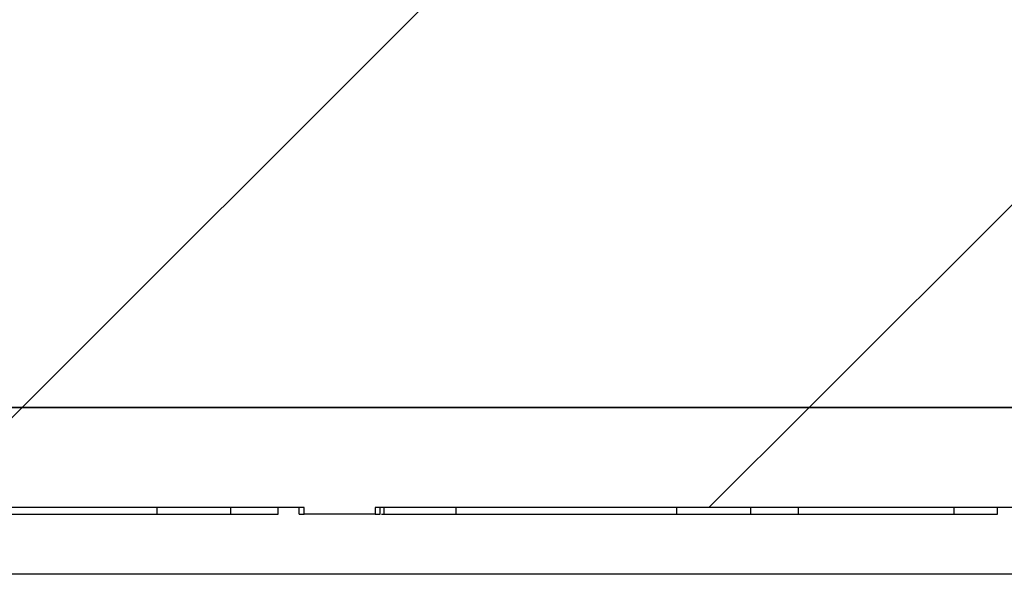
# Model space of a CAD drawing. Units: inches. Extents: x 0.1 to 16.9, y 0.1 to 10.9.
# Drawn here: x 10.9 to 11.1, y 2.3 to 2.5 of the extents above; entities that cross this region are included whole.
import ezdxf

# ---------------------------------------------------------------- set-up
doc = ezdxf.new("R2010")
doc.units = ezdxf.units.IN
doc.header["$MEASUREMENT"] = 0
pattern_1 = [(45, (0, 0), (-0.08838834764831843, 0.08838834764831845), [])]

msp = doc.modelspace()

# ---------------------------------------------------------------- hatches: boundary and pattern name
at = {"linetype": 'Continuous', "lineweight": 18}
h = msp.add_hatch(dxfattribs=at)
h.set_pattern_fill('ANSI31', style=0)
h.set_pattern_definition(pattern_1)
edge = h.paths.add_edge_path(flags=0)
edge.add_spline(control_points=[(10.99551926272676, 2.49090671979984), (10.99549885012576, 2.489799697839824), (10.99539147711489, 2.488690959534452), (10.99519954041272, 2.487600512563437), (10.99478572469533, 2.485249507828668), (10.99396210027617, 2.482939654126377), (10.99280715971574, 2.48085049663764), (10.9916308513634, 2.478722687218216), (10.9900819756291, 2.47676758188606), (10.98829243387727, 2.47512173420671), (10.98642187023877, 2.473401370420641), (10.98424063269077, 2.471973372019208), (10.98192184781397, 2.470933229443775), (10.97949493117636, 2.469844581959888), (10.97685266024567, 2.469151738169197), (10.97420423836083, 2.468904879444491), (10.97345090521653, 2.468834661455301), (10.97269349346185, 2.46879939894468), (10.97193689489438, 2.468799398944679)], knot_values=[0.001777869125300426, 0.001777869125300426, 0.001777869125300426, 0.001777869125300426, 0.00183384012095545, 0.00183384012095545, 0.00183384012095545, 0.001954931498839005, 0.001954931498839005, 0.001954931498839005, 0.002078223002981759, 0.002078223002981759, 0.002078223002981759, 0.00220714281679336, 0.00220714281679336, 0.00220714281679336, 0.002342178661903005, 0.002342178661903005, 0.002342178661903005, 0.002380225569393353, 0.002380225569393353, 0.002380225569393353, 0.002380225569393353], weights=[1, 1, 1, 1, 1, 1, 1, 1, 1, 1, 1, 1, 1, 1, 1, 1, 1, 1, 1], degree=3, periodic=0)
edge.add_line((10.97193689489438, 2.468799398944679), (10.54311906614458, 2.468799398944674))
edge.add_spline(control_points=[(10.54311906614458, 2.468799398944674), (10.54054003416686, 2.468799398944674), (10.5379292323315, 2.469217708873078), (10.53547951726765, 2.470024121948374), (10.53288135237787, 2.470879402699103), (10.53039287581538, 2.472196925610106), (10.52823426571823, 2.473876916206957), (10.52675259624697, 2.475030061363949), (10.52539947529973, 2.476371552736556), (10.5242400265183, 2.477848294656596), (10.52272405035015, 2.479779130751414), (10.52150859066058, 2.481990016694894), (10.5207081989472, 2.484310724533596), (10.51998011767288, 2.486421770777943), (10.51957786741169, 2.488674025532132), (10.51953669831217, 2.490906719799836)], knot_values=[0.002068515995912047, 0.002068515995912047, 0.002068515995912047, 0.002068515995912047, 0.002199613603486338, 0.002199613603486338, 0.002199613603486338, 0.002338755925003204, 0.002338755925003204, 0.002338755925003204, 0.002433538882524559, 0.002433538882524559, 0.002433538882524559, 0.002558245503036683, 0.002558245503036683, 0.002558245503036683, 0.002671754616286673, 0.002671754616286673, 0.002671754616286673, 0.002671754616286673], weights=[1, 1, 1, 1, 1, 1, 1, 1, 1, 1, 1, 1, 1, 1, 1, 1], degree=3, periodic=0)
edge.add_spline(control_points=[(10.51953669831217, 2.490906719799835), (10.51945549904592, 2.495310341410863), (10.51937429228254, 2.499713962883656), (10.51929307798191, 2.504117584217436), (10.51872360224553, 2.534995834505131), (10.5181537559747, 2.565874077961598), (10.51758352491894, 2.596752314309985)], knot_values=[0.003077566630806871, 0.003077566630806871, 0.003077566630806871, 0.003077566630806871, 0.003301308635497044, 0.003301308635497044, 0.003301308635497044, 0.004870190493953755, 0.004870190493953755, 0.004870190493953755, 0.004870190493953755], weights=[1, 1, 1, 1, 1, 1, 1], degree=3, periodic=0)
edge.add_spline(control_points=[(10.51758352491894, 2.596752314309986), (10.51753923706062, 2.599150519288268), (10.51707617203708, 2.601573607471495), (10.51623925924404, 2.603821478799907), (10.51532136219479, 2.606286866444345), (10.51392515683878, 2.608615636904555), (10.51219968302412, 2.610601439348221), (10.51037752346477, 2.612698514873191), (10.5081322614138, 2.614480603657502), (10.50569187914425, 2.615808205102069), (10.50325649306865, 2.617133088548564), (10.50055803933916, 2.618047213426806), (10.49782342303927, 2.618503607090704), (10.49640070587852, 2.618741051407012), (10.49495330397421, 2.618859635165146), (10.49351090877079, 2.618859635165145)], knot_values=[0.001964651622097861, 0.001964651622097861, 0.001964651622097861, 0.001964651622097861, 0.002087486488947888, 0.002087486488947888, 0.002087486488947888, 0.002222374703570252, 0.002222374703570252, 0.002222374703570252, 0.002364888574656334, 0.002364888574656334, 0.002364888574656334, 0.002506904105687646, 0.002506904105687646, 0.002506904105687646, 0.002580142184540534, 0.002580142184540534, 0.002580142184540534, 0.002580142184540534], weights=[1, 1, 1, 1, 1, 1, 1, 1, 1, 1, 1, 1, 1, 1, 1, 1], degree=3, periodic=0)
edge.add_line((10.49351090877079, 2.618859635165145), (10.40660855402919, 2.618859635165145))
edge.add_spline(control_points=[(10.40660855402925, 2.618859635165143), (10.4060136252489, 2.603226321814027), (10.40540145284225, 2.587593649535127), (10.40476737732038, 2.571961875009487), (10.40344037513902, 2.53924747715198), (10.40202327770948, 2.506536296098225), (10.40042997615678, 2.473833786223129), (10.40009919120841, 2.467044426090776), (10.3997604682382, 2.460255446156359), (10.39941228529556, 2.453466956020303)], knot_values=[0.005652302857008281, 0.005652302857008281, 0.005652302857008281, 0.005652302857008281, 0.006447037079629903, 0.006447037079629903, 0.006447037079629903, 0.008110265252049515, 0.008110265252049515, 0.008110265252049515, 0.008455567283162954, 0.008455567283162954, 0.008455567283162954, 0.008455567283162954], weights=[1, 1, 1, 1, 1, 1, 1, 1, 1, 1], degree=3, periodic=0)
edge.add_spline(control_points=[(10.39941228529556, 2.453466956020304), (10.39939154462923, 2.453062577196524), (10.39933846183283, 2.45265865974996), (10.39925492224142, 2.452262460879404), (10.39907687146851, 2.451418028749172), (10.39875484730734, 2.450595520449411), (10.39833013364909, 2.44984426416238), (10.39775541265516, 2.448827666858286), (10.39697986862105, 2.44791285162246), (10.39610859736074, 2.447135252310132), (10.39488151753095, 2.446040098050728), (10.39343169282016, 2.445176933859779), (10.39192231965863, 2.444523572994857), (10.38967900834769, 2.443552513050399), (10.38723154469124, 2.443002297176513), (10.38479606261853, 2.44279294071733), (10.38404212487077, 2.442728131479321), (10.38328469867364, 2.442695961980287), (10.38252798051948, 2.442695961980287), (10.38003496315179, 2.442695961980287), (10.377507928028, 2.443040467586034), (10.37512860485239, 2.443784750342503), (10.37339198219628, 2.444327988146715), (10.37169632595904, 2.445099653085161), (10.37020525212353, 2.446142564576454), (10.36917345851935, 2.446864238702052), (10.36822073330332, 2.447733375398772), (10.36745828468961, 2.448735415166766), (10.36685498499846, 2.449528295200493), (10.3663601665815, 2.45042379773032), (10.36604423109124, 2.451368686100035), (10.36581843444774, 2.452043990486314), (10.36568014915648, 2.45275583730411), (10.36564367574307, 2.453466956020256)], knot_values=[0.001133052072192544, 0.001133052072192544, 0.001133052072192544, 0.001133052072192544, 0.001153382633438274, 0.001153382633438274, 0.001153382633438274, 0.001196777669781661, 0.001196777669781661, 0.001196777669781661, 0.001255719463357768, 0.001255719463357768, 0.001255719463357768, 0.001338944754514977, 0.001338944754514977, 0.001338944754514977, 0.001463058134330066, 0.001463058134330066, 0.001463058134330066, 0.001501068498006028, 0.001501068498006028, 0.001501068498006028, 0.001627713780284687, 0.001627713780284687, 0.001627713780284687, 0.001719959430818017, 0.001719959430818017, 0.001719959430818017, 0.001783617114751336, 0.001783617114751336, 0.001783617114751336, 0.001833936846098495, 0.001833936846098495, 0.001833936846098495, 0.00186997835071494, 0.00186997835071494, 0.00186997835071494, 0.00186997835071494], weights=[1, 1, 1, 1, 1, 1, 1, 1, 1, 1, 1, 1, 1, 1, 1, 1, 1, 1, 1, 1, 1, 1, 1, 1, 1, 1, 1, 1, 1, 1, 1, 1, 1, 1], degree=3, periodic=0)
edge.add_spline(control_points=[(10.36564367574339, 2.453466956020302), (10.36529549280076, 2.460255446156358), (10.36495676983055, 2.467044426090775), (10.36462598488217, 2.473833786223128), (10.36303268332948, 2.506536296098225), (10.36161558589994, 2.53924747715198), (10.36028858371857, 2.571961875009487), (10.3596545081967, 2.587593649535126), (10.35904233579005, 2.603226321814027), (10.3584474070097, 2.618859635165142)], knot_values=[0.00131799280756598, 0.00131799280756598, 0.00131799280756598, 0.00131799280756598, 0.001663293656908216, 0.001663293656908216, 0.001663293656908216, 0.003326516137049818, 0.003326516137049818, 0.003326516137049818, 0.004121247639751098, 0.004121247639751098, 0.004121247639751098, 0.004121247639751098], weights=[1, 1, 1, 1, 1, 1, 1, 1, 1, 1], degree=3, periodic=0)
edge.add_line((10.35844740700975, 2.618859635165144), (10.27154505226816, 2.618859635165143))
edge.add_spline(control_points=[(10.27154505226816, 2.618859635165143), (10.27120430998282, 2.618859635165143), (10.27086350365808, 2.618853055000146), (10.27052301646282, 2.618839872629811), (10.26781918051182, 2.618735190376474), (10.26509700409434, 2.618203125969472), (10.26256046126113, 2.61726098071561), (10.26017352358543, 2.616374403137271), (10.25789447331678, 2.615102339183474), (10.25590242115255, 2.613516394844902), (10.25397608812343, 2.611982771872268), (10.25227178133901, 2.610116478226141), (10.25093719905555, 2.608047263764087), (10.24960090817011, 2.60597540018553), (10.2486013258347, 2.603643394166484), (10.24803649276573, 2.601243549250061), (10.24774264845687, 2.599995072824775), (10.24756074267844, 2.598714887583617), (10.2474959603453, 2.597433934379298), (10.2474844775337, 2.597206882595334), (10.24747663374794, 2.596979617516037), (10.24747243612001, 2.596752314309981)], knot_values=[0.001977811067299203, 0.001977811067299203, 0.001977811067299203, 0.001977811067299203, 0.001995160084556393, 0.001995160084556393, 0.001995160084556393, 0.002134230522178421, 0.002134230522178421, 0.002134230522178421, 0.002265031836093455, 0.002265031836093455, 0.002265031836093455, 0.002391542908427429, 0.002391542908427429, 0.002391542908427429, 0.00251833379319555, 0.00251833379319555, 0.00251833379319555, 0.002583489380132304, 0.002583489380132304, 0.002583489380132304, 0.002595022104218402, 0.002595022104218402, 0.002595022104218402, 0.002595022104218402], weights=[1, 1, 1, 1, 1, 1, 1, 1, 1, 1, 1, 1, 1, 1, 1, 1, 1, 1, 1, 1, 1, 1], degree=3, periodic=0)
edge.add_spline(control_points=[(10.24747243612001, 2.596752314309982), (10.24690220506425, 2.565874077961595), (10.24633235879342, 2.534995834505128), (10.24576288305705, 2.504117584217433), (10.24568166875642, 2.499713962883652), (10.24560046199304, 2.495310341410859), (10.24551926272678, 2.490906719799831)], knot_values=[0.001732426777203714, 0.001732426777203714, 0.001732426777203714, 0.001732426777203714, 0.003301308635607751, 0.003301308635607751, 0.003301308635607751, 0.003525050640290408, 0.003525050640290408, 0.003525050640290408, 0.003525050640290408], weights=[1, 1, 1, 1, 1, 1, 1], degree=3, periodic=0)
edge.add_spline(control_points=[(10.24551926272677, 2.490906719799831), (10.24549885012577, 2.489799697839815), (10.2453914771149, 2.488690959534442), (10.24519954041273, 2.487600512563427), (10.24478572469534, 2.485249507828657), (10.24396210027617, 2.482939654126366), (10.24280715971574, 2.480850496637629), (10.2416308513634, 2.478722687218206), (10.24008197562912, 2.476767581886048), (10.23829243387728, 2.475121734206699), (10.23642187023878, 2.473401370420628), (10.23424063269078, 2.471973372019198), (10.23192184781398, 2.470933229443765), (10.22949493117636, 2.469844581959878), (10.22685266024568, 2.469151738169186), (10.22420423836083, 2.468904879444481), (10.22345090521654, 2.468834661455292), (10.22269349346185, 2.46879939894467), (10.22193689489438, 2.46879939894467)], knot_values=[0.001777869125300374, 0.001777869125300374, 0.001777869125300374, 0.001777869125300374, 0.001833840120955412, 0.001833840120955412, 0.001833840120955412, 0.001954931498839018, 0.001954931498839018, 0.001954931498839018, 0.002078223002981694, 0.002078223002981694, 0.002078223002981694, 0.002207142816793368, 0.002207142816793368, 0.002207142816793368, 0.002342178661903007, 0.002342178661903007, 0.002342178661903007, 0.002380225569393355, 0.002380225569393355, 0.002380225569393355, 0.002380225569393355], weights=[1, 1, 1, 1, 1, 1, 1, 1, 1, 1, 1, 1, 1, 1, 1, 1, 1, 1, 1], degree=3, periodic=0)
edge.add_line((10.22193689489438, 2.46879939894467), (9.941956661479137, 2.468799398944667))
edge.add_spline(control_points=[(9.941956661479137, 2.468799398944667), (9.939355362251652, 2.468799398944667), (9.93672154746716, 2.469224607957067), (9.934252631434074, 2.470043882814777), (9.931653400277023, 2.470906400902801), (9.929165053407374, 2.472231522328726), (9.927008122773687, 2.47391900278829), (9.925526084965917, 2.475078479037499), (9.924173569671312, 2.476426778003954), (9.923016085474993, 2.477910372143675), (9.921507252260518, 2.479844304478934), (9.920299398506142, 2.482057033089025), (9.919506656954471, 2.484378289813026), (9.918771651487338, 2.486530487309375), (9.918375573922507, 2.488828904415076), (9.918354589756753, 2.491103051895957)], knot_values=[0.002067756610329715, 0.002067756610329715, 0.002067756610329715, 0.002067756610329715, 0.002199988969023954, 0.002199988969023954, 0.002199988969023954, 0.002339301621428394, 0.002339301621428394, 0.002339301621428394, 0.002434299474619699, 0.002434299474619699, 0.002434299474619699, 0.002558906313484664, 0.002558906313484664, 0.002558906313484664, 0.002674514060561427, 0.002674514060561427, 0.002674514060561427, 0.002674514060561427], weights=[1, 1, 1, 1, 1, 1, 1, 1, 1, 1, 1, 1, 1, 1, 1, 1], degree=3, periodic=0)
edge.add_spline(control_points=[(9.918354589756753, 2.491103051895956), (9.918314087924093, 2.495492415847285), (9.918273584180017, 2.499881779780977), (9.918233078519402, 2.504271143696983), (9.917949206070256, 2.53503275741023), (9.917665239493557, 2.565794370255004), (9.917381176994025, 2.596555982213852)], knot_values=[0.003057209422097509, 0.003057209422097509, 0.003057209422097509, 0.003057209422097509, 0.003280198603138069, 0.003280198603138069, 0.003280198603138069, 0.0048429551165537, 0.0048429551165537, 0.0048429551165537, 0.0048429551165537], weights=[1, 1, 1, 1, 1, 1, 1], degree=3, periodic=0)
edge.add_spline(control_points=[(9.917381176993993, 2.596555982213853), (9.917358459716336, 2.599016074908954), (9.916894647967457, 2.601507262284831), (9.916037068997484, 2.603813152666756), (9.915119991350943, 2.606279025313685), (9.913724415046465, 2.608608409778649), (9.911999415412124, 2.610594847691643), (9.910177389713107, 2.612693016789722), (9.90793192518377, 2.614476134775745), (9.905491186377267, 2.615804624629094), (9.903055463021747, 2.617130384581268), (9.900356506126444, 2.618045298122156), (9.897621290138078, 2.61850244275179), (9.896195930123872, 2.618740667330236), (9.894745768744587, 2.618859635165139), (9.893300638259172, 2.618859635165138)], knot_values=[0.001961825424254271, 0.001961825424254271, 0.001961825424254271, 0.001961825424254271, 0.002087816340227825, 0.002087816340227825, 0.002087816340227825, 0.00222271425140614, 0.00222271425140614, 0.00222271425140614, 0.002365267526011282, 0.002365267526011282, 0.002365267526011282, 0.002507320486297093, 0.002507320486297093, 0.002507320486297093, 0.002580697667481965, 0.002580697667481965, 0.002580697667481965, 0.002580697667481965], weights=[1, 1, 1, 1, 1, 1, 1, 1, 1, 1, 1, 1, 1, 1, 1, 1], degree=3, periodic=0)
edge.add_line((9.893300638259172, 2.618859635165138), (9.806608554029143, 2.618859635165138))
edge.add_spline(control_points=[(9.806608554029163, 2.618859635165137), (9.806334323133692, 2.604446266080756), (9.80605640033623, 2.590032966656526), (9.805774373592829, 2.575619748006182), (9.805111913942369, 2.541764179296851), (9.80442703195126, 2.507909036581581), (9.803712478799946, 2.474054527292349), (9.803569015092686, 2.4672574214351), (9.803424344364515, 2.460460340932693), (9.803278389293375, 2.453663288116423)], knot_values=[0.00570822289749935, 0.00570822289749935, 0.00570822289749935, 0.00570822289749935, 0.006440553567070969, 0.006440553567070969, 0.006440553567070969, 0.008160742956791842, 0.008160742956791842, 0.008160742956791842, 0.008506112236512337, 0.008506112236512337, 0.008506112236512337, 0.008506112236512337], weights=[1, 1, 1, 1, 1, 1, 1, 1, 1, 1], degree=3, periodic=0)
edge.add_spline(control_points=[(9.803278389294942, 2.453663288116445), (9.803268644284369, 2.453209467971242), (9.803224827571405, 2.452755169817223), (9.803148309893166, 2.452307740790069), (9.80297464462276, 2.451292251496936), (9.802625820567384, 2.450296105303023), (9.802147908777222, 2.449383428771366), (9.801635469966408, 2.448404815382519), (9.800966252706743, 2.447499539923025), (9.800206447219823, 2.44669768375032), (9.798986415901853, 2.445410131001562), (9.797504900858344, 2.444352605662306), (9.795940135161151, 2.44351727530218), (9.793568683004242, 2.442251305586837), (9.790934027832973, 2.441440815017432), (9.788286240539545, 2.440976393763131), (9.786388775964753, 2.440643578933176), (9.78445441181169, 2.440483768901847), (9.782527980519474, 2.440483768901847), (9.77871743707983, 2.440483768901847), (9.77481421329636, 2.441093854064645), (9.771277980519475, 2.442513466354356), (9.769610576358273, 2.443182841813637), (9.767998280159851, 2.444050580680509), (9.766574952092702, 2.445147137726697), (9.765408542502254, 2.446045760247161), (9.764346759565083, 2.447121230344563), (9.76352693974135, 2.448344312199384), (9.762891194971056, 2.449292774130085), (9.762389745596245, 2.450352868288185), (9.76209435340744, 2.451455816565186), (9.761902043410268, 2.452173872045551), (9.76179353048837, 2.452920097611581), (9.761777571744785, 2.453663288116362)], knot_values=[0.001367916987695217, 0.001367916987695217, 0.001367916987695217, 0.001367916987695217, 0.001390582302975986, 0.001390582302975986, 0.001390582302975986, 0.00144212981701722, 0.00144212981701722, 0.00144212981701722, 0.001497325374835082, 0.001497325374835082, 0.001497325374835082, 0.001586487549490037, 0.001586487549490037, 0.001586487549490037, 0.001722043388406359, 0.001722043388406359, 0.001722043388406359, 0.00181851540337536, 0.00181851540337536, 0.00181851540337536, 0.002012091010109253, 0.002012091010109253, 0.002012091010109253, 0.002102232685187177, 0.002102232685187177, 0.002102232685187177, 0.002176179840936516, 0.002176179840936516, 0.002176179840936516, 0.002233409208114031, 0.002233409208114031, 0.002233409208114031, 0.002270691484488089, 0.002270691484488089, 0.002270691484488089, 0.002270691484488089], weights=[1, 1, 1, 1, 1, 1, 1, 1, 1, 1, 1, 1, 1, 1, 1, 1, 1, 1, 1, 1, 1, 1, 1, 1, 1, 1, 1, 1, 1, 1, 1, 1, 1, 1], degree=3, periodic=0)
edge.add_spline(control_points=[(9.761777571745572, 2.453663288116423), (9.761631616674432, 2.460460340932692), (9.761486945946261, 2.4672574214351), (9.761343482239, 2.474054527292348), (9.760628929087687, 2.50790903658158), (9.759944047096575, 2.54176417929685), (9.759281587446116, 2.575619748006182), (9.758999560702716, 2.590032966656526), (9.758721637905252, 2.604446266080756), (9.758447407009783, 2.618859635165137)], knot_values=[0.001374822618234517, 0.001374822618234517, 0.001374822618234517, 0.001374822618234517, 0.001720192387049945, 0.001720192387049945, 0.001720192387049945, 0.003440384212818158, 0.003440384212818158, 0.003440384212818158, 0.004172715919480338, 0.004172715919480338, 0.004172715919480338, 0.004172715919480338], weights=[1, 1, 1, 1, 1, 1, 1, 1, 1, 1], degree=3, periodic=0)
edge.add_line((9.758447407009802, 2.618859635165137), (9.671755322779779, 2.618859635165136))
edge.add_spline(control_points=[(9.671755322779779, 2.618859635165136), (9.671364469624159, 2.618859635165136), (9.670973519797048, 2.618850981336094), (9.670583051468642, 2.618833641388904), (9.667882322363115, 2.618713707205622), (9.665165689090804, 2.618166994051419), (9.662636729071629, 2.617211649542268), (9.66025697387941, 2.616312668918308), (9.657987121352578, 2.615029210812026), (9.656005743174532, 2.613433735505823), (9.654089338537043, 2.611890579176715), (9.652396699771819, 2.610016137771951), (9.651074713963903, 2.607940977124116), (9.649751046948126, 2.605863177434034), (9.648765348023677, 2.603527304798781), (9.648214354946669, 2.60112610664997), (9.647927341049368, 2.59987531554635), (9.647752621126534, 2.598593389683474), (9.647695186833424, 2.597311376944023), (9.647683913441636, 2.597059739270662), (9.64767710997875, 2.596807861546167), (9.647674784044959, 2.596555982213849)], knot_values=[0.001976111785633896, 0.001976111785633896, 0.001976111785633896, 0.001976111785633896, 0.001996020368677981, 0.001996020368677981, 0.001996020368677981, 0.002134962798604768, 0.002134962798604768, 0.002134962798604768, 0.002265641967719761, 0.002265641967719761, 0.002265641967719761, 0.002392061603548524, 0.002392061603548524, 0.002392061603548524, 0.002518759156204489, 0.002518759156204489, 0.002518759156204489, 0.002583950726378469, 0.002583950726378469, 0.002583950726378469, 0.002596732190073591, 0.002596732190073591, 0.002596732190073591, 0.002596732190073591], weights=[1, 1, 1, 1, 1, 1, 1, 1, 1, 1, 1, 1, 1, 1, 1, 1, 1, 1, 1, 1, 1, 1], degree=3, periodic=0)
edge.add_spline(control_points=[(9.647674784044925, 2.596555982213849), (9.647390721545397, 2.565794370255), (9.647106754968698, 2.535032757410225), (9.646822882519553, 2.504271143696977), (9.646782376858937, 2.499881779780971), (9.646741873114863, 2.495492415847279), (9.646701371282203, 2.49110305189595)], knot_values=[0.001717442089727683, 0.001717442089727683, 0.001717442089727683, 0.001717442089727683, 0.003280198603141667, 0.003280198603141667, 0.003280198603141667, 0.003503187784181988, 0.003503187784181988, 0.003503187784181988, 0.003503187784181988], weights=[1, 1, 1, 1, 1, 1, 1], degree=3, periodic=0)
edge.add_spline(control_points=[(9.646701371282186, 2.49110305189595), (9.64669042913149, 2.489917202302252), (9.646579549937698, 2.4887281924738), (9.646371584744458, 2.487560669682615), (9.645953334116086, 2.485212598193152), (9.645125821385601, 2.482906518219859), (9.643968016834203, 2.4808213654848), (9.642788176397142, 2.478696527133373), (9.641236434365199, 2.476744988398101), (9.639444913073783, 2.475102608131833), (9.637570804004286, 2.473384515376071), (9.63538652950248, 2.471959299773385), (9.633065313151493, 2.4709219559665), (9.630634329928835, 2.469835557712588), (9.627988372177423, 2.469145588983515), (9.625336843307059, 2.468902000714964), (9.62459334249471, 2.4688336974513), (9.62384593119174, 2.468799398944663), (9.623099299559819, 2.468799398944663)], knot_values=[0.001774387661887728, 0.001774387661887728, 0.001774387661887728, 0.001774387661887728, 0.001834366620035495, 0.001834366620035495, 0.001834366620035495, 0.001955347296625872, 0.001955347296625872, 0.001955347296625872, 0.002078590348697369, 0.002078590348697369, 0.002078590348697369, 0.002207562277289609, 0.002207562277289609, 0.002207562277289609, 0.002342739043722838, 0.002342739043722838, 0.002342739043722838, 0.002380283265378478, 0.002380283265378478, 0.002380283265378478, 0.002380283265378478], weights=[1, 1, 1, 1, 1, 1, 1, 1, 1, 1, 1, 1, 1, 1, 1, 1, 1, 1, 1], degree=3, periodic=0)
edge.add_line((9.623099299559819, 2.468799398944663), (9.494907551943175, 2.468799398944661))
edge.add_spline(control_points=[(9.494907551943175, 2.468799398944661), (9.492286684566235, 2.468799398944661), (9.489629687994155, 2.469250185839468), (9.487155969464933, 2.470116016334251), (9.48468161966179, 2.470982067782309), (9.482321557774979, 2.472288116984456), (9.480278499547088, 2.473930787108505), (9.478252774532168, 2.475559520894026), (9.476481698869936, 2.477566355089877), (9.475126814324481, 2.47978460292289), (9.473801739812698, 2.481954045089904), (9.472837714251202, 2.484387862426754), (9.47232569212942, 2.486877869479876), (9.472107800499817, 2.48793749497543), (9.471967917557613, 2.489016173448539), (9.471908569761887, 2.490096340469061)], knot_values=[0, 0, 0, 0, 0.000133140062748528, 0.000133140062748528, 0.000133140062748528, 0.0002663437006438986, 0.0002663437006438986, 0.0002663437006438986, 0.0003984436560317879, 0.0003984436560317879, 0.0003984436560317879, 0.0005276111062536314, 0.0005276111062536314, 0.0005276111062536314, 0.000581903408312944, 0.000581903408312944, 0.000581903408312944, 0.000581903408312944], weights=[1, 1, 1, 1, 1, 1, 1, 1, 1, 1, 1, 1, 1, 1, 1, 1], degree=3, periodic=0)
edge.add_spline(control_points=[(9.471908569761881, 2.490096340469065), (9.469219813055021, 2.539033395088802), (9.466531721989691, 2.587970486285387), (9.46384428569264, 2.636907613434753), (9.455688627158354, 2.785418854098085), (9.447538997325806, 2.933930425945313), (9.439395105638889, 3.082442312330484)], knot_values=[6.617066568573331e-05, 6.617066568573331e-05, 6.617066568573331e-05, 6.617066568573331e-05, 0.002555922524472729, 0.002555922524472729, 0.002555922524472729, 0.01011166106687542, 0.01011166106687542, 0.01011166106687542, 0.01011166106687542], weights=[1, 1, 1, 1, 1, 1, 1], degree=3, periodic=0)
edge.add_line((9.439395105638896, 3.082442312330484), (9.322259883164897, 3.082442312330486))
edge.add_spline(control_points=[(9.322259883164893, 3.082442312330486), (9.332092137698618, 2.902466389867392), (9.34193265107193, 2.722490918376693), (9.351781970542076, 2.542515928998633), (9.35323411442574, 2.515981143440103), (9.35468644981646, 2.489446368361291), (9.356138978558368, 2.46291160386733)], knot_values=[0.01037442295865713, 0.01037442295865713, 0.01037442295865713, 0.01037442295865713, 0.01953083313452587, 0.01953083313452587, 0.01953083313452587, 0.02088081726646183, 0.02088081726646183, 0.02088081726646183, 0.02088081726646183], weights=[1, 1, 1, 1, 1, 1, 1], degree=3, periodic=0)
edge.add_spline(control_points=[(9.356138978558368, 2.462911603867329), (9.356715396125837, 2.452381619873404), (9.358879114182105, 2.441829177975606), (9.362474252280759, 2.431915157490657), (9.366673145179456, 2.420336211405834), (9.37294248666607, 2.409336718697191), (9.380710817121566, 2.399778699239993), (9.386448897123755, 2.392718664832073), (9.393089761616343, 2.386313229172741), (9.400331347930296, 2.380806045172718), (9.404642518375434, 2.37752742528648), (9.409192852734954, 2.374542523930104), (9.41391388553599, 2.37188783218585)], knot_values=[0.01115187488598373, 0.01115187488598373, 0.01115187488598373, 0.01115187488598373, 0.01169146021936865, 0.01169146021936865, 0.01169146021936865, 0.01232152902969356, 0.01232152902969356, 0.01232152902969356, 0.01278369638497974, 0.01278369638497974, 0.01278369638497974, 0.0130596241124202, 0.0130596241124202, 0.0130596241124202, 0.0130596241124202], weights=[1, 1, 1, 1, 1, 1, 1, 1, 1, 1, 1, 1, 1], degree=3, periodic=0)
edge.add_spline(control_points=[(9.41391388553601, 2.371887832185843), (9.420042376620854, 2.368441710251657), (9.426492589394703, 2.36551413517854), (9.433122732118267, 2.363174185002265), (9.445866716510993, 2.358676500748769), (9.459564359437902, 2.356299398944662), (9.473078733335578, 2.356299398944662)], knot_values=[0, 0, 0, 0, 0.0003571719040135868, 0.0003571719040135868, 0.0003571719040135868, 0.001051001844832909, 0.001051001844832909, 0.001051001844832909, 0.001051001844832909], weights=[1, 1, 1, 1, 1, 1, 1], degree=3, periodic=0)
edge.add_line((9.473078733335578, 2.356299398944662), (9.932527980519474, 2.356299398944667))
edge.add_line((9.932527980519474, 2.356299398944667), (9.932527980519474, 2.378799398944667))
edge.add_line((9.932527980519474, 2.378799398944667), (11.58252798051948, 2.378799398944658))
edge.add_line((11.58252798051948, 2.378799398944658), (11.58252798051948, 2.356299398944687))
edge.add_line((11.58252798051948, 2.356299398944687), (12.04197722770344, 2.35629939894469))
edge.add_spline(control_points=[(12.04197722770344, 2.35629939894469), (12.04900630556634, 2.35629939894469), (12.05606227096836, 2.356929913270215), (12.06298156071043, 2.358167396630909), (12.07628780761063, 2.360547158101538), (12.08935971255122, 2.365262472233076), (12.10114207550283, 2.371887832185766)], knot_values=[0, 0, 0, 0, 0.0003570771554351824, 0.0003570771554351824, 0.0003570771554351824, 0.001050874820705751, 0.001050874820705751, 0.001050874820705751, 0.001050874820705751], weights=[1, 1, 1, 1, 1, 1, 1], degree=3, periodic=0)
edge.add_spline(control_points=[(12.10114207550293, 2.371887832185823), (12.11025093539746, 2.377009850223109), (12.11875680045779, 2.383400670940479), (12.12617566431196, 2.390760484556705), (12.13482013669029, 2.399336151500542), (12.14217690835337, 2.409442772059207), (12.14761297449056, 2.420338557996137), (12.15300107263921, 2.431138199235452), (12.15663754110875, 2.442998353011531), (12.15818647924372, 2.454967673928417), (12.15852775138667, 2.457604832706219), (12.15877163669466, 2.460256430107061), (12.15891698248065, 2.462911603867362)], knot_values=[0.0004874249899467305, 0.0004874249899467305, 0.0004874249899467305, 0.0004874249899467305, 0.00102266291432679, 0.00102266291432679, 0.00102266291432679, 0.001646520997749105, 0.001646520997749105, 0.001646520997749105, 0.002265086342475603, 0.002265086342475603, 0.002265086342475603, 0.002400232059782899, 0.002400232059782899, 0.002400232059782899, 0.002400232059782899], weights=[1, 1, 1, 1, 1, 1, 1, 1, 1, 1, 1, 1, 1], degree=3, periodic=0)
edge.add_spline(control_points=[(12.15891698248065, 2.462911603867361), (12.16036951122256, 2.489446368361322), (12.16182184661328, 2.515981143440136), (12.16327399049695, 2.542515928998666), (12.17312330996709, 2.722490918376726), (12.18296382334039, 2.902466389867424), (12.19279607787411, 3.082442312330518)], knot_values=[0.01818084902369286, 0.01818084902369286, 0.01818084902369286, 0.01818084902369286, 0.01953083315426456, 0.01953083315426456, 0.01953083315426456, 0.02868724332087978, 0.02868724332087978, 0.02868724332087978, 0.02868724332087978], weights=[1, 1, 1, 1, 1, 1, 1], degree=3, periodic=0)
edge.add_line((12.19279607787411, 3.082442312330518), (12.07566085540011, 3.082442312330514))
edge.add_spline(control_points=[(12.07566085540011, 3.082442312330514), (12.07297446686927, 3.033453371463271), (12.07028745380718, 2.984464464839094), (12.06759980601803, 2.935475593041569), (12.05945492778866, 2.787015516913204), (12.05130422180345, 2.638555760382983), (12.04314739127713, 2.490096340469067)], knot_values=[6.42657398729953e-05, 6.42657398729953e-05, 6.42657398729953e-05, 6.42657398729953e-05, 0.002556642864739731, 0.002556642864739731, 0.002556642864739731, 0.0101097561410668, 0.0101097561410668, 0.0101097561410668, 0.0101097561410668], weights=[1, 1, 1, 1, 1, 1, 1], degree=3, periodic=0)
edge.add_spline(control_points=[(12.04314739127714, 2.49009634046909), (12.04301146005571, 2.487622307176911), (12.04244189204229, 2.485137980975856), (12.04149097765059, 2.482849951289112), (12.0405405269185, 2.480563037230616), (12.03918422019305, 2.47840966202598), (12.03753907508041, 2.476558492108488), (12.03587198263715, 2.474682626352375), (12.03386433498123, 2.473066253374185), (12.03168024865233, 2.471830196556226), (12.02944411704527, 2.470564685352674), (12.02696295092597, 2.469663482426692), (12.02443675849524, 2.469194275677716), (12.02302539957186, 2.468932134471044), (12.02158390623023, 2.46879939894469), (12.02014840909584, 2.468799398944689)], knot_values=[1.468547932454677e-15, 1.468547932454677e-15, 1.468547932454677e-15, 1.468547932454677e-15, 0.0001258704479819496, 0.0001258704479819496, 0.0001258704479819496, 0.0002516326890171127, 0.0002516326890171127, 0.0002516326890171127, 0.0003790631306596437, 0.0003790631306596437, 0.0003790631306596437, 0.0005095729754383019, 0.0005095729754383019, 0.0005095729754383019, 0.0005817971651302141, 0.0005817971651302141, 0.0005817971651302141, 0.0005817971651302141], weights=[1, 1, 1, 1, 1, 1, 1, 1, 1, 1, 1, 1, 1, 1, 1, 1], degree=3, periodic=0)
edge.add_line((12.02014840909584, 2.468799398944689), (11.89195666147914, 2.468799398944689))
edge.add_spline(control_points=[(11.89195666147914, 2.468799398944689), (11.88935536225165, 2.46879939894469), (11.88672154746716, 2.469224607957089), (11.88425263143407, 2.470043882814801), (11.88165340027702, 2.470906400902826), (11.87916505340737, 2.472231522328751), (11.87700812277368, 2.473919002788316), (11.87552608496592, 2.475078479037523), (11.87417356967131, 2.476426778003978), (11.873016085475, 2.477910372143696), (11.87150725226052, 2.479844304478957), (11.87029939850614, 2.482057033089048), (11.86950665695447, 2.48437828981305), (11.86877165148734, 2.486530487309399), (11.86837557392251, 2.488828904415098), (11.86835458975676, 2.491103051895976)], knot_values=[0.002067756610329722, 0.002067756610329722, 0.002067756610329722, 0.002067756610329722, 0.002199988969024078, 0.002199988969024078, 0.002199988969024078, 0.002339301621428534, 0.002339301621428534, 0.002339301621428534, 0.002434299474619743, 0.002434299474619743, 0.002434299474619743, 0.002558906313484809, 0.002558906313484809, 0.002558906313484809, 0.002674514060561462, 0.002674514060561462, 0.002674514060561462, 0.002674514060561462], weights=[1, 1, 1, 1, 1, 1, 1, 1, 1, 1, 1, 1, 1, 1, 1, 1], degree=3, periodic=0)
edge.add_spline(control_points=[(11.86835458975676, 2.491103051895976), (11.8683140879241, 2.495492415847305), (11.86827358418002, 2.499881779780997), (11.86823307851941, 2.504271143697003), (11.86794920607026, 2.535032757410251), (11.86766523949356, 2.565794370255026), (11.86738117699403, 2.596555982213876)], knot_values=[0.0030572094220976, 0.0030572094220976, 0.0030572094220976, 0.0030572094220976, 0.003280198603138167, 0.003280198603138167, 0.003280198603138167, 0.004842955116553854, 0.004842955116553854, 0.004842955116553854, 0.004842955116553854], weights=[1, 1, 1, 1, 1, 1, 1], degree=3, periodic=0)
edge.add_spline(control_points=[(11.867381176994, 2.596555982213877), (11.86735845971634, 2.599016074908979), (11.86689464796745, 2.601507262284853), (11.86603706899748, 2.603813152666779), (11.86511999135094, 2.606279025313706), (11.86372441504647, 2.60860840977867), (11.86199941541213, 2.610594847691662), (11.86017738971311, 2.612693016789743), (11.85793192518377, 2.614476134775765), (11.85549118637727, 2.615804624629116), (11.85305546302175, 2.61713038458129), (11.85035650612645, 2.618045298122179), (11.84762129013808, 2.618502442751812), (11.84619593012387, 2.618740667330259), (11.84474576874459, 2.618859635165162), (11.84330063825917, 2.618859635165162)], knot_values=[0.00196182542425427, 0.00196182542425427, 0.00196182542425427, 0.00196182542425427, 0.00208781634022784, 0.00208781634022784, 0.00208781634022784, 0.002222714251406056, 0.002222714251406056, 0.002222714251406056, 0.002365267526011219, 0.002365267526011219, 0.002365267526011219, 0.002507320486297038, 0.002507320486297038, 0.002507320486297038, 0.00258069766748191, 0.00258069766748191, 0.00258069766748191, 0.00258069766748191], weights=[1, 1, 1, 1, 1, 1, 1, 1, 1, 1, 1, 1, 1, 1, 1, 1], degree=3, periodic=0)
edge.add_line((11.84330063825917, 2.618859635165162), (11.75660855402916, 2.618859635165161))
edge.add_spline(control_points=[(11.75660855402922, 2.61885963516516), (11.75633432313375, 2.604446266080779), (11.75605640033626, 2.590032966656548), (11.75577437359286, 2.575619748006205), (11.7551119139424, 2.541764179296873), (11.75442703195129, 2.507909036581602), (11.75371247879998, 2.47405452729237), (11.75356901509272, 2.467257421435122), (11.75342434436458, 2.460460340932715), (11.75327838929344, 2.453663288116446)], knot_values=[0.005708222897499339, 0.005708222897499339, 0.005708222897499339, 0.005708222897499339, 0.006440553567070969, 0.006440553567070969, 0.006440553567070969, 0.008160742956791844, 0.008160742956791844, 0.008160742956791844, 0.00850611223651232, 0.00850611223651232, 0.00850611223651232, 0.00850611223651232], weights=[1, 1, 1, 1, 1, 1, 1, 1, 1, 1], degree=3, periodic=0)
edge.add_spline(control_points=[(11.75327838929501, 2.453663288116469), (11.75326864428443, 2.453209467971268), (11.75322482757144, 2.452755169817256), (11.7531483098932, 2.452307740790103), (11.7529746446228, 2.451292251496968), (11.75262582056743, 2.450296105303051), (11.75214790877726, 2.449383428771393), (11.75163546996645, 2.448404815382546), (11.75096625270679, 2.447499539923053), (11.75020644721986, 2.446697683750347), (11.7489864159019, 2.445410131001588), (11.74750490085839, 2.44435260566233), (11.7459401351612, 2.443517275302201), (11.74356868300429, 2.442251305586856), (11.74093402783303, 2.441440815017446), (11.7382862405396, 2.440976393763141), (11.73638877596479, 2.440643578933181), (11.73445441181171, 2.440483768901849), (11.73252798051948, 2.440483768901849), (11.72871743707983, 2.440483768901849), (11.72481421329636, 2.441093854064647), (11.72127798051948, 2.442513466354353), (11.71961057635827, 2.443182841813635), (11.71799828015984, 2.444050580680509), (11.71657495209269, 2.445147137726701), (11.71540854250224, 2.446045760247165), (11.71434675956506, 2.447121230344568), (11.71352693974132, 2.44834431219939), (11.71289119497103, 2.449292774130091), (11.71238974559622, 2.450352868288193), (11.71209435340742, 2.451455816565194), (11.71190204341024, 2.452173872045564), (11.71179353048831, 2.452920097611596), (11.71177757174473, 2.453663288116383)], knot_values=[0.001367916987697457, 0.001367916987697457, 0.001367916987697457, 0.001367916987697457, 0.00139058230297803, 0.00139058230297803, 0.00139058230297803, 0.001442129817019375, 0.001442129817019375, 0.001442129817019375, 0.001497325374837237, 0.001497325374837237, 0.001497325374837237, 0.001586487549492182, 0.001586487549492182, 0.001586487549492182, 0.001722043388408485, 0.001722043388408485, 0.001722043388408485, 0.001818515403378391, 0.001818515403378391, 0.001818515403378391, 0.002012091010112271, 0.002012091010112271, 0.002012091010112271, 0.002102232685190543, 0.002102232685190543, 0.002102232685190543, 0.002176179840939991, 0.002176179840939991, 0.002176179840939991, 0.002233409208117562, 0.002233409208117562, 0.002233409208117562, 0.002270691484491887, 0.002270691484491887, 0.002270691484491887, 0.002270691484491887], weights=[1, 1, 1, 1, 1, 1, 1, 1, 1, 1, 1, 1, 1, 1, 1, 1, 1, 1, 1, 1, 1, 1, 1, 1, 1, 1, 1, 1, 1, 1, 1, 1, 1, 1], degree=3, periodic=0)
edge.add_spline(control_points=[(11.71177757174551, 2.453663288116446), (11.71163161667437, 2.460460340932714), (11.71148694594623, 2.467257421435122), (11.71134348223897, 2.47405452729237), (11.71062892908766, 2.507909036581602), (11.70994404709655, 2.541764179296873), (11.70928158744609, 2.575619748006204), (11.70899956070269, 2.590032966656548), (11.7087216379052, 2.604446266080779), (11.70844740700973, 2.61885963516516)], knot_values=[0.001374822618234539, 0.001374822618234539, 0.001374822618234539, 0.001374822618234539, 0.001720192387049947, 0.001720192387049947, 0.001720192387049947, 0.003440384212818162, 0.003440384212818162, 0.003440384212818162, 0.004172715919480365, 0.004172715919480365, 0.004172715919480365, 0.004172715919480365], weights=[1, 1, 1, 1, 1, 1, 1, 1, 1, 1], degree=3, periodic=0)
edge.add_line((11.70844740700975, 2.61885963516516), (11.62175532277977, 2.618859635165159))
edge.add_spline(control_points=[(11.62175532277977, 2.618859635165159), (11.62136446962415, 2.61885963516516), (11.62097351979704, 2.618850981336117), (11.62058305146863, 2.618833641388927), (11.6178823223631, 2.618713707205646), (11.6151656890908, 2.618166994051443), (11.61263672907162, 2.617211649542292), (11.6102569738794, 2.616312668918332), (11.60798712135257, 2.615029210812051), (11.60600574317452, 2.613433735505848), (11.60408933853703, 2.61189057917674), (11.60239669977181, 2.610016137771976), (11.60107471396389, 2.607940977124141), (11.59975104694812, 2.605863177434059), (11.59876534802367, 2.603527304798805), (11.59821435494666, 2.601126106649994), (11.59792734104936, 2.599875315546374), (11.59775262112652, 2.598593389683498), (11.59769518683341, 2.597311376944047), (11.59768391344162, 2.597059739270686), (11.59767710997874, 2.59680786154619), (11.59767478404494, 2.596555982213872)], knot_values=[0.001976111785633765, 0.001976111785633765, 0.001976111785633765, 0.001976111785633765, 0.001996020368677849, 0.001996020368677849, 0.001996020368677849, 0.002134962798604631, 0.002134962798604631, 0.002134962798604631, 0.002265641967719602, 0.002265641967719602, 0.002265641967719602, 0.002392061603548364, 0.002392061603548364, 0.002392061603548364, 0.002518759156204345, 0.002518759156204345, 0.002518759156204345, 0.002583950726378312, 0.002583950726378312, 0.002583950726378312, 0.002596732190073451, 0.002596732190073451, 0.002596732190073451, 0.002596732190073451], weights=[1, 1, 1, 1, 1, 1, 1, 1, 1, 1, 1, 1, 1, 1, 1, 1, 1, 1, 1, 1, 1, 1], degree=3, periodic=0)
edge.add_spline(control_points=[(11.59767478404491, 2.596555982213873), (11.59739072154538, 2.565794370255023), (11.59710675496869, 2.535032757410248), (11.59682288251954, 2.504271143697), (11.59678237685893, 2.499881779780994), (11.59674187311485, 2.495492415847302), (11.59670137128219, 2.491103051895973)], knot_values=[0.001717442089727745, 0.001717442089727745, 0.001717442089727745, 0.001717442089727745, 0.003280198603141736, 0.003280198603141736, 0.003280198603141736, 0.003503187784182057, 0.003503187784182057, 0.003503187784182057, 0.003503187784182057], weights=[1, 1, 1, 1, 1, 1, 1], degree=3, periodic=0)
edge.add_spline(control_points=[(11.59670137128217, 2.491103051895973), (11.59669042913148, 2.489917202302277), (11.59657954993769, 2.488728192473826), (11.59637158474445, 2.487560669682644), (11.59595333411607, 2.48521259819318), (11.5951258213856, 2.482906518219886), (11.5939680168342, 2.480821365484827), (11.59278817639714, 2.478696527133397), (11.59123643436519, 2.476744988398127), (11.58944491307377, 2.475102608131857), (11.58757080400428, 2.473384515376096), (11.58538652950248, 2.471959299773411), (11.58306531315149, 2.470921955966526), (11.58063432992883, 2.469835557712612), (11.57798837217742, 2.469145588983539), (11.57533684330705, 2.468902000714988), (11.5745933424947, 2.468833697451323), (11.57384593119173, 2.468799398944687), (11.57309929955981, 2.468799398944686)], knot_values=[0.001774387661887813, 0.001774387661887813, 0.001774387661887813, 0.001774387661887813, 0.001834366620035488, 0.001834366620035488, 0.001834366620035488, 0.001955347296625857, 0.001955347296625857, 0.001955347296625857, 0.002078590348697443, 0.002078590348697443, 0.002078590348697443, 0.002207562277289575, 0.002207562277289575, 0.002207562277289575, 0.002342739043722925, 0.002342739043722925, 0.002342739043722925, 0.002380283265378565, 0.002380283265378565, 0.002380283265378565, 0.002380283265378565], weights=[1, 1, 1, 1, 1, 1, 1, 1, 1, 1, 1, 1, 1, 1, 1, 1, 1, 1, 1], degree=3, periodic=0)
edge.add_line((11.57309929955981, 2.468799398944686), (11.29311906614457, 2.468799398944682))
edge.add_spline(control_points=[(11.29311906614457, 2.468799398944682), (11.29054003416685, 2.468799398944684), (11.28792923233149, 2.469217708873088), (11.28547951726764, 2.470024121948385), (11.28288135237786, 2.470879402699116), (11.28039287581537, 2.472196925610119), (11.27823426571822, 2.473876916206972), (11.27675259624696, 2.475030061363963), (11.27539947529973, 2.476371552736568), (11.27424002651829, 2.477848294656606), (11.27272405035014, 2.479779130751425), (11.27150859066058, 2.481990016694905), (11.2707081989472, 2.484310724533607), (11.26998011767288, 2.486421770777954), (11.26957786741169, 2.488674025532141), (11.26953669831217, 2.490906719799845)], knot_values=[0.002068515995911996, 0.002068515995911996, 0.002068515995911996, 0.002068515995911996, 0.002199613603486404, 0.002199613603486404, 0.002199613603486404, 0.002338755925003295, 0.002338755925003295, 0.002338755925003295, 0.002433538882524501, 0.002433538882524501, 0.002433538882524501, 0.002558245503036649, 0.002558245503036649, 0.002558245503036649, 0.002671754616286595, 0.002671754616286595, 0.002671754616286595, 0.002671754616286595], weights=[1, 1, 1, 1, 1, 1, 1, 1, 1, 1, 1, 1, 1, 1, 1, 1], degree=3, periodic=0)
edge.add_spline(control_points=[(11.26953669831217, 2.490906719799844), (11.26945549904592, 2.495310341410872), (11.26937429228253, 2.499713962883665), (11.2692930779819, 2.504117584217445), (11.26872360224553, 2.53499583450514), (11.2681537559747, 2.565874077961606), (11.26758352491894, 2.596752314309994)], knot_values=[0.003077566630806732, 0.003077566630806732, 0.003077566630806732, 0.003077566630806732, 0.0033013086354969, 0.0033013086354969, 0.0033013086354969, 0.004870190493953606, 0.004870190493953606, 0.004870190493953606, 0.004870190493953606], weights=[1, 1, 1, 1, 1, 1, 1], degree=3, periodic=0)
edge.add_spline(control_points=[(11.26758352491894, 2.596752314309995), (11.26753923706061, 2.599150519288274), (11.26707617203708, 2.601573607471497), (11.26623925924404, 2.603821478799907), (11.26532136219479, 2.606286866444344), (11.26392515683879, 2.608615636904557), (11.26219968302413, 2.610601439348224), (11.26037752346478, 2.612698514873192), (11.25813226141381, 2.614480603657503), (11.25569187914426, 2.615808205102071), (11.25325649306866, 2.617133088548567), (11.25055803933917, 2.61804721342681), (11.24782342303929, 2.61850360709071), (11.24640070587853, 2.618741051407019), (11.24495330397422, 2.618859635165155), (11.24351090877079, 2.618859635165155)], knot_values=[0.00196465162209813, 0.00196465162209813, 0.00196465162209813, 0.00196465162209813, 0.002087486488948011, 0.002087486488948011, 0.002087486488948011, 0.002222374703570379, 0.002222374703570379, 0.002222374703570379, 0.002364888574656374, 0.002364888574656374, 0.002364888574656374, 0.0025069041056876, 0.0025069041056876, 0.0025069041056876, 0.002580142184540824, 0.002580142184540824, 0.002580142184540824, 0.002580142184540824], weights=[1, 1, 1, 1, 1, 1, 1, 1, 1, 1, 1, 1, 1, 1, 1, 1], degree=3, periodic=0)
edge.add_line((11.24351090877079, 2.618859635165155), (11.1566085540292, 2.618859635165153))
edge.add_spline(control_points=[(11.15660855402927, 2.618859635165151), (11.15601362524892, 2.603226321814035), (11.15540145284226, 2.587593649535135), (11.1547673773204, 2.571961875009495), (11.15344037513904, 2.539247477151988), (11.15202327770949, 2.506536296098233), (11.1504299761568, 2.473833786223136), (11.15009919120842, 2.467044426090783), (11.14976046823823, 2.460255446156366), (11.1494122852956, 2.453466956020311)], knot_values=[0.00565230285700827, 0.00565230285700827, 0.00565230285700827, 0.00565230285700827, 0.006447037079629903, 0.006447037079629903, 0.006447037079629903, 0.008110265252049522, 0.008110265252049522, 0.008110265252049522, 0.00845556728316294, 0.00845556728316294, 0.00845556728316294, 0.00845556728316294], weights=[1, 1, 1, 1, 1, 1, 1, 1, 1, 1], degree=3, periodic=0)
edge.add_spline(control_points=[(11.14941228529559, 2.453466956020313), (11.14939154462926, 2.453062577196529), (11.14933846183285, 2.452658659749965), (11.14925492224144, 2.452262460879406), (11.14907687146852, 2.451418028749173), (11.14875484730735, 2.450595520449413), (11.1483301336491, 2.449844264162381), (11.14775541265516, 2.448827666858284), (11.14697986862105, 2.447912851622456), (11.14610859736075, 2.447135252310128), (11.14488151753096, 2.446040098050725), (11.14343169282016, 2.445176933859775), (11.14192231965863, 2.444523572994853), (11.13967900834769, 2.443552513050395), (11.13723154469124, 2.443002297176508), (11.13479606261852, 2.442792940717325), (11.13404212487076, 2.442728131479317), (11.13328469867363, 2.442695961980283), (11.13252798051948, 2.442695961980283), (11.13003496315178, 2.442695961980283), (11.12750792802799, 2.443040467586031), (11.12512860485237, 2.443784750342501), (11.12339198219626, 2.444327988146714), (11.12169632595902, 2.445099653085162), (11.12020525212351, 2.446142564576457), (11.11917345851932, 2.446864238702055), (11.1182207333033, 2.447733375398776), (11.11745828468958, 2.44873541516677), (11.11685498499843, 2.449528295200498), (11.11636016658147, 2.450423797730325), (11.11604423109121, 2.451368686100041), (11.11581843444772, 2.45204399048632), (11.11568014915644, 2.452755837304115), (11.11564367574303, 2.453466956020262)], knot_values=[0.001133052072193892, 0.001133052072193892, 0.001133052072193892, 0.001133052072193892, 0.001153382633439727, 0.001153382633439727, 0.001153382633439727, 0.001196777669783196, 0.001196777669783196, 0.001196777669783196, 0.00125571946335946, 0.00125571946335946, 0.00125571946335946, 0.001338944754516688, 0.001338944754516688, 0.001338944754516688, 0.001463058134332018, 0.001463058134332018, 0.001463058134332018, 0.001501068498007877, 0.001501068498007877, 0.001501068498007877, 0.001627713780286761, 0.001627713780286761, 0.001627713780286761, 0.001719959430820225, 0.001719959430820225, 0.001719959430820225, 0.001783617114753558, 0.001783617114753558, 0.001783617114753558, 0.001833936846100736, 0.001833936846100736, 0.001833936846100736, 0.001869978350717234, 0.001869978350717234, 0.001869978350717234, 0.001869978350717234], weights=[1, 1, 1, 1, 1, 1, 1, 1, 1, 1, 1, 1, 1, 1, 1, 1, 1, 1, 1, 1, 1, 1, 1, 1, 1, 1, 1, 1, 1, 1, 1, 1, 1, 1], degree=3, periodic=0)
edge.add_spline(control_points=[(11.11564367574335, 2.45346695602031), (11.11529549280072, 2.460255446156366), (11.11495676983052, 2.467044426090783), (11.11462598488215, 2.473833786223136), (11.11303268332945, 2.506536296098232), (11.11161558589991, 2.539247477151987), (11.11028858371855, 2.571961875009495), (11.10965450819668, 2.587593649535134), (11.10904233579002, 2.603226321814034), (11.10844740700967, 2.618859635165149)], knot_values=[0.001317992807565998, 0.001317992807565998, 0.001317992807565998, 0.001317992807565998, 0.001663293656908211, 0.001663293656908211, 0.001663293656908211, 0.003326516137049818, 0.003326516137049818, 0.003326516137049818, 0.00412124763975109, 0.00412124763975109, 0.00412124763975109, 0.00412124763975109], weights=[1, 1, 1, 1, 1, 1, 1, 1, 1, 1], degree=3, periodic=0)
edge.add_line((11.10844740700978, 2.618859635165153), (11.02154505226815, 2.618859635165152))
edge.add_spline(control_points=[(11.02154505226815, 2.618859635165152), (11.02120430998281, 2.618859635165153), (11.02086350365807, 2.618853055000155), (11.02052301646282, 2.61883987262982), (11.01781918051181, 2.618735190376484), (11.01509700409433, 2.618203125969482), (11.01256046126112, 2.61726098071562), (11.01017352358543, 2.61637440313728), (11.00789447331677, 2.615102339183485), (11.00590242115254, 2.613516394844911), (11.00397608812342, 2.611982771872277), (11.00227178133901, 2.610116478226148), (11.00093719905555, 2.608047263764096), (10.9996009081701, 2.605975400185539), (10.9986013258347, 2.603643394166494), (10.99803649276573, 2.60124354925007), (10.99774264845687, 2.599995072824785), (10.99756074267843, 2.598714887583627), (10.99749596034529, 2.597433934379309), (10.99748447753369, 2.597206882595344), (10.99747663374793, 2.596979617516046), (10.99747243612, 2.59675231430999)], knot_values=[0.001977811067299225, 0.001977811067299225, 0.001977811067299225, 0.001977811067299225, 0.001995160084556304, 0.001995160084556304, 0.001995160084556304, 0.002134230522178326, 0.002134230522178326, 0.002134230522178326, 0.002265031836093469, 0.002265031836093469, 0.002265031836093469, 0.002391542908427367, 0.002391542908427367, 0.002391542908427367, 0.002518333793195507, 0.002518333793195507, 0.002518333793195507, 0.002583489380132251, 0.002583489380132251, 0.002583489380132251, 0.002595022104218388, 0.002595022104218388, 0.002595022104218388, 0.002595022104218388], weights=[1, 1, 1, 1, 1, 1, 1, 1, 1, 1, 1, 1, 1, 1, 1, 1, 1, 1, 1, 1, 1, 1], degree=3, periodic=0)
edge.add_spline(control_points=[(10.99747243612, 2.596752314309991), (10.99690220506425, 2.565874077961603), (10.99633235879342, 2.534995834505136), (10.99576288305704, 2.504117584217442), (10.99568166875641, 2.499713962883662), (10.99560046199303, 2.495310341410868), (10.99551926272677, 2.49090671979984)], knot_values=[0.00173242677720386, 0.00173242677720386, 0.00173242677720386, 0.00173242677720386, 0.003301308635607889, 0.003301308635607889, 0.003301308635607889, 0.003525050640290548, 0.003525050640290548, 0.003525050640290548, 0.003525050640290548], weights=[1, 1, 1, 1, 1, 1, 1], degree=3, periodic=0)
h = msp.add_hatch(dxfattribs=at)
h.set_pattern_fill('ANSI31', style=0)
h.set_pattern_definition(pattern_1)
h.paths.add_polyline_path([(10.92743669384815, 2.356299398944675), (10.92743669384809, 2.354799398944676), (10.94342532677957, 2.354799398944675), (10.94342532692948, 2.356299398944675), (11.58252798051941, 2.356299398944682), (11.58252798051941, 2.378799398944682), (9.93256444655999, 2.378799398944665), (9.93256444655999, 2.356299398944665), (10.54070029050709, 2.356299398944671), (10.54070029050709, 2.354799398944671), (10.55051599563532, 2.354799398944671), (10.55051599563532, 2.356299398944671), (10.79728662954855, 2.356299398944674), (10.79728662909102, 2.354799398944674), (10.80801496843349, 2.354799398944674), (10.80801496846186, 2.356299398944674)], flags=0)

# ---------------------------------------------------------------- linework, layer by layer
at = {"color": 7, "linetype": 'Continuous', "lineweight": 25}
for p, q in [((9.932527573160964, 2.378799398361342), (11.58252787221671, 2.378799398361359)), ((11.58252787221671, 2.378799398361359), (9.932564532734004, 2.378799398361342)), ((10.92743703988191, 2.356299405783187), (10.80801537945112, 2.356299405783186)), ((10.89442598122847, 2.354799408111288), (10.89442598122847, 2.356299405783187)), ((10.91094779036712, 2.354799408111288), (10.91094779036712, 2.356299405783187)), ((10.9215921474026, 2.354799408111288), (10.9215921474026, 2.356299405783187)), ((10.9263176928127, 2.354799408111288), (10.9263176928127, 2.356299405783187)), ((10.92743703988191, 2.354799408111288), (10.92743703988191, 2.356299405783187)), ((10.94342557518098, 2.356299405783187), (10.94342557518098, 2.354799408111288)), ((11.58252787221671, 2.356299405783194), (10.94342557518098, 2.356299405783187)), ((10.94454668222986, 2.354799408111288), (10.94454668222986, 2.356299405783187)), ((10.94540115235895, 2.354799408111288), (10.94540115235895, 2.356299405783187)), ((10.96157096556388, 2.354799408111288), (10.96157096556388, 2.356299405783187)), ((11.01115311278669, 2.354799408111289), (11.01115311278669, 2.356299405783187)), ((11.02778316067496, 2.354799408111289), (11.02778316067496, 2.356299405783188)), ((11.03849703690734, 2.354799408111289), (11.03849703690734, 2.356299405783188)), ((11.07344143322669, 2.35479940811129), (11.07344143322669, 2.356299405783188)), ((11.08319348057021, 2.35479940811129), (11.08319348057021, 2.356299405783188)), ((10.84516679027485, 2.354799408111287), (10.89442598122847, 2.354799408111288)), ((10.89442598122847, 2.354799408111288), (10.91094779036712, 2.354799408111288)), ((10.91094779036712, 2.354799408111288), (10.9215921474026, 2.354799408111288)), ((10.94342557518098, 2.354799408111288), (10.92743703988191, 2.354799408111288)), ((10.94485555866169, 2.354799408111288), (10.94540115235895, 2.354799408111288)), ((10.94540115235895, 2.354799408111288), (10.96157096556388, 2.354799408111288)), ((10.96157096556388, 2.354799408111288), (11.01115311278669, 2.354799408111289)), ((11.01115311278669, 2.354799408111289), (11.02778316067496, 2.354799408111289)), ((11.02778316067496, 2.354799408111289), (11.03849703690734, 2.354799408111289)), ((11.03849703690734, 2.354799408111289), (11.07344143322669, 2.35479940811129)), ((11.07344143322669, 2.35479940811129), (11.08319348057021, 2.35479940811129)), ((11.17897861405218, 2.341299401564518), (9.925375895777751, 2.341299401564505))]:
    msp.add_line(p, q, dxfattribs=at)
for points, knots in [([(10.9263176928127, 2.354799408111288), (10.92637670037268, 2.354799408111288), (10.92648225204607, 2.354799408111288), (10.92714485721042, 2.354799408111288), (10.92743703988191, 2.354799408111288)], [0, 0, 0, 0, 0.5590395499418629, 1, 1, 1, 1]), ([(10.94342557518098, 2.354799408111288), (10.94378487592877, 2.354799408111288), (10.94442698278399, 2.354799408111288), (10.94451008231644, 2.354799408111288), (10.94454668222986, 2.354799408111288)], [0, 0, 0, 0, 0.5595653509373374, 1, 1, 1, 1])]:
    msp.add_open_spline(points, degree=3, knots=knots, dxfattribs=at)

doc.saveas('drawing.dxf')
